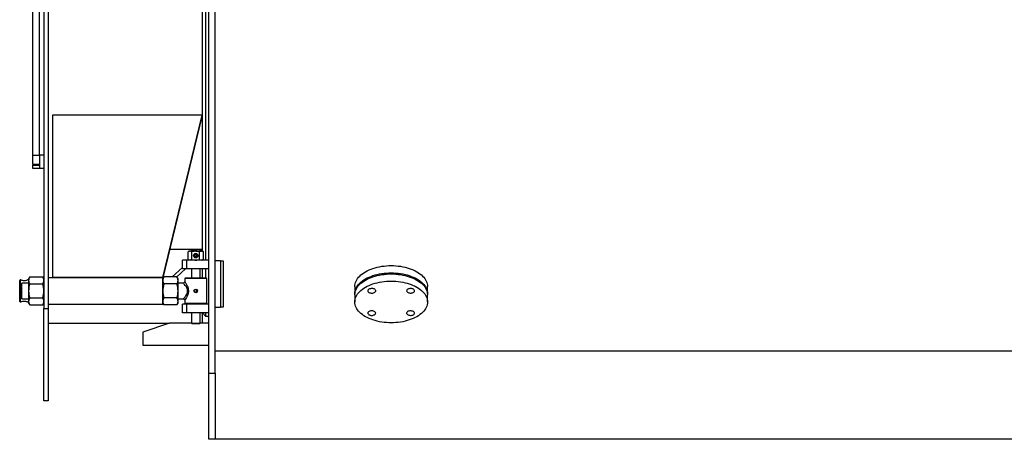
# Model space of a CAD drawing. Units: millimetres. Extents: x 0 to 11880, y 0 to 8400.
# Drawn here: x 3618 to 5855, y 4114 to 5067 of the extents above; entities that cross this region are included whole.
import ezdxf

# ---------------------------------------------------------------- set-up
doc = ezdxf.new("R2010")
doc.units = ezdxf.units.MM
doc.header["$LTSCALE"] = 20
doc.layers.add('AM_0', color=7, linetype='Continuous', lineweight=25)

msp = doc.modelspace()

# ---------------------------------------------------------------- linework, layer by layer
at = {"layer": 'AM_0'}
for p, q in [((3672.8, 5811.3), (3672.8, 4411.3)), ((3682.8, 5811.3), (3682.8, 4411.3)), ((4032.8, 4541.6), (4032.8, 5721.3)), ((4039.8, 5721.3), (4039.8, 4521.3)), ((4047.8, 4264.3), (4047.8, 5306.8)), ((3647.8, 4759.3), (3647.8, 5259.3)), ((3662.8, 4759.3), (3662.8, 5259.3)), ((4061.8, 4264.3), (4061.8, 5232)), ((4032, 4850.5), (3692, 4850.5)), ((3692, 4850.5), (3692, 4481.5)), ((4032, 4850.5), (3942, 4481.5)), ((4032, 4847.5), (3942.8, 4481.4)), ((4032, 4850.5), (4032, 4847.5)), ((3647.8, 4759.3), (3662.8, 4759.3)), ((3647.8, 4739.5), (3647.8, 4759.3)), ((3662.8, 4759.3), (3662.8, 4739.5)), ((3672.8, 4759.3), (3662.8, 4759.3)), ((3662.8, 4759.3), (3662.8, 4729.3)), ((3647.8, 4739.5), (3662.8, 4739.5)), ((3647.8, 4739.5), (3647.8, 4736.8)), ((3647.8, 4736.8), (3662.8, 4736.8)), ((3647.8, 4729.3), (3647.8, 4736.8)), ((3662.8, 4729.3), (3647.8, 4729.3)), ((3662.8, 4736.8), (3662.8, 4729.3)), ((3672.8, 4729.3), (3662.8, 4729.3)), ((4008.7, 4545.7), (3958.4, 4545.7)), ((4002.8, 4541.6), (4000.5, 4540.3)), ((4004.8, 4541.6), (4002.8, 4541.6)), ((4017.8, 4541.6), (4004.8, 4541.6)), ((4009.3, 4546.3), (4007.8, 4544.8)), ((4007.8, 4544.8), (4007.8, 4541.6)), ((4017.8, 4544.8), (4007.8, 4544.8)), ((4009.3, 4546.3), (4017.8, 4546.3)), ((4017.8, 4546.3), (4026.3, 4546.3)), ((4027.8, 4544.8), (4017.8, 4544.8)), ((4017.8, 4541.6), (4030.8, 4541.6)), ((4027.8, 4544.8), (4026.3, 4546.3)), ((4032, 4545.7), (4026.9, 4545.7)), ((4032, 4545.7), (4027.8, 4541.8)), ((4027.8, 4541.6), (4027.8, 4544.8)), ((4032.8, 4541.6), (4030.8, 4541.6)), ((4032, 4545.7), (4032, 4541.6)), ((4035.1, 4540.3), (4032.8, 4541.6)), ((3987.8, 4501.3), (3987.8, 4521.3)), ((3997.8, 4521.3), (3987.8, 4521.3)), ((3997.8, 4501.3), (3997.8, 4521.3)), ((4047.8, 4521.3), (3997.8, 4521.3)), ((4000.5, 4522.6), (4000.5, 4540.3)), ((4000.5, 4522.6), (4002.8, 4521.3)), ((4009.1, 4522.6), (4009.1, 4540.3)), ((4015.8, 4533.6), (4015, 4530.8)), ((4015, 4530.8), (4016.9, 4528.7)), ((4015.8, 4533.6), (4018.6, 4534.2)), ((4019.8, 4529.3), (4016.9, 4528.7)), ((4020.6, 4532.1), (4018.6, 4534.2)), ((4020.6, 4532.1), (4019.8, 4529.3)), ((4026.5, 4522.6), (4026.5, 4540.3)), ((4032.8, 4521.3), (4035.1, 4522.6)), ((4035.1, 4522.6), (4035.1, 4540.3)), ((4073.8, 4519.3), (4061.8, 4519.3)), ((4073.8, 4519.3), (4073.8, 4414.3)), ((4073.8, 4519.3), (4079.8, 4519.3)), ((4079.8, 4519.3), (4079.8, 4414.3)), ((3987.8, 4504.9), (3964.1, 4483)), ((3994.4, 4501.3), (3974.7, 4483)), ((3997.8, 4501.3), (3987.8, 4501.3)), ((4047.8, 4501.3), (3997.8, 4501.3)), ((4007.8, 4501.3), (4007.8, 4481.3)), ((4027.8, 4481.3), (4027.8, 4501.3)), ((4032.8, 4481.3), (4032.8, 4501.3)), ((4039.8, 4501.3), (4039.8, 4481.3)), ((3618.8, 4476.3), (3617.8, 4475.3)), ((3617.8, 4427.3), (3617.8, 4475.3)), ((3620.3, 4476.3), (3618.8, 4476.3)), ((3618.8, 4476.3), (3618.8, 4426.3)), ((3638.1, 4476.3), (3635.2, 4476.3)), ((3640.6, 4483), (3638.1, 4478.8)), ((3638.1, 4478.8), (3638.1, 4475.1)), ((3638.1, 4475.1), (3638.1, 4451.3)), ((3640.6, 4483), (3670.3, 4483)), ((3672.8, 4478.8), (3670.3, 4483)), ((3942.8, 4481.4), (3682.8, 4481.4)), ((3942, 4481.5), (3692, 4481.5)), ((3692, 4481.5), (3692, 4481.5)), ((3942, 4481.5), (3942, 4481.5)), ((3945.3, 4483), (3942.8, 4478.8)), ((3942.8, 4421.1), (3942.8, 4481.4)), ((3975, 4483), (3945.3, 4483)), ((3977.5, 4478.8), (3975, 4483)), ((3977.5, 4475.1), (3977.5, 4478.8)), ((3977.5, 4451.3), (3977.5, 4475.1)), ((3994.8, 4481.3), (3992.8, 4479.3)), ((3992.8, 4479.3), (3992.8, 4472.3)), ((4017.8, 4479.3), (3992.8, 4479.3)), ((3994.8, 4481.3), (4017.8, 4481.3)), ((4017.8, 4481.3), (4040.8, 4481.3)), ((4042.8, 4479.3), (4017.8, 4479.3)), ((4042.8, 4479.3), (4040.8, 4481.3)), ((4042.8, 4423.3), (4042.8, 4479.3)), ((3638.1, 4469.3), (3622.8, 4469.3)), ((3622.8, 4433.3), (3622.8, 4469.3)), ((3640.6, 4467.2), (3670.3, 4467.2)), ((3975, 4467.2), (3945.3, 4467.2)), ((3989.8, 4469.3), (3977.5, 4469.3)), ((3992.8, 4472.3), (3989.8, 4469.3)), ((4015.3, 4452.7), (4017.8, 4454.2)), ((4015.3, 4449.9), (4015.3, 4452.7)), ((4020.3, 4452.7), (4017.8, 4454.2)), ((4020.3, 4449.9), (4020.3, 4452.7)), ((4379.3, 4461.5), (4379.3, 4445.1)), ((4544.3, 4445.1), (4544.3, 4461.5)), ((3622.8, 4433.3), (3638.1, 4433.3)), ((3638.1, 4451.3), (3638.1, 4427.5)), ((3640.6, 4435.4), (3670.3, 4435.4)), ((3975, 4435.4), (3945.3, 4435.4)), ((3977.5, 4427.5), (3977.5, 4451.3)), ((3977.5, 4433.3), (3989.8, 4433.3)), ((3992.8, 4430.3), (3992.8, 4423.3)), ((4015.3, 4449.9), (4017.8, 4448.4)), ((4020.3, 4449.9), (4017.8, 4448.4)), ((4379.3, 4442.6), (4379.3, 4426.2)), ((4544.3, 4426.2), (4544.3, 4442.6)), ((3617.8, 4427.3), (3618.8, 4426.3)), ((3618.8, 4426.3), (3620.4, 4426.3)), ((3635.2, 4426.3), (3638.1, 4426.3)), ((3638.1, 4427.5), (3638.1, 4423.8)), ((3638.1, 4423.8), (3640.6, 4419.5)), ((3640.6, 4419.5), (3670.3, 4419.5)), ((3670.3, 4419.5), (3672.8, 4423.8)), ((3672.8, 4411.3), (3682.8, 4411.3)), ((3672.8, 4201.3), (3672.8, 4411.3)), ((3682.8, 4421.1), (3942.8, 4421.1)), ((3682.8, 4411.3), (3682.8, 4201.3)), ((3942.8, 4423.8), (3945.3, 4419.5)), ((3975, 4419.5), (3945.3, 4419.5)), ((3975, 4419.5), (3977.5, 4423.8)), ((3977.5, 4423.8), (3977.5, 4427.5)), ((3987.8, 4401.3), (3987.8, 4421.3)), ((3997.8, 4421.3), (3987.8, 4421.3)), ((3992.8, 4423.3), (3994.8, 4421.3)), ((3992.8, 4423.3), (4017.8, 4423.3)), ((3997.8, 4401.3), (3997.8, 4421.3)), ((4047.8, 4421.3), (3997.8, 4421.3)), ((4017.8, 4423.3), (4042.8, 4423.3)), ((4040.8, 4421.3), (4042.8, 4423.3)), ((4061.8, 4414.3), (4073.8, 4414.3)), ((4079.8, 4414.3), (4073.8, 4414.3)), ((3997.8, 4401.3), (3987.8, 4401.3)), ((4047.8, 4401.3), (3997.8, 4401.3)), ((4007.8, 4401.3), (4007.8, 4377.8)), ((4027.8, 4377.8), (4027.8, 4401.3)), ((4032.8, 4401.3), (4039.8, 4394.3)), ((4032.8, 4377.8), (4032.8, 4401.3)), ((4039.8, 4401.3), (4039.8, 4394.3)), ((4039.8, 4394.3), (4047.8, 4394.3)), ((3682.8, 4377.8), (3957.8, 4377.8)), ((3957.8, 4377.8), (3897.8, 4357.8)), ((4007.8, 4377.8), (3957.8, 4377.8)), ((4007.8, 4377.8), (4009.3, 4376.3)), ((4007.8, 4377.8), (4027.8, 4377.8)), ((4026.3, 4376.3), (4009.3, 4376.3)), ((4026.3, 4376.3), (4027.8, 4377.8)), ((4047.8, 4377.8), (4027.8, 4377.8)), ((3897.8, 4357.8), (3897.8, 4327.8)), ((3897.8, 4327.8), (4047.8, 4327.8)), ((5942.6, 4314.3), (4061.8, 4314.3)), ((4047.8, 4264.3), (4061.8, 4264.3)), ((4047.8, 4114.3), (4047.8, 4264.3)), ((4061.8, 4264.3), (4061.8, 4114.3)), ((3682.8, 4201.3), (3672.8, 4201.3)), ((4061.8, 4114.3), (4047.8, 4114.3)), ((6979.8, 4114.3), (4061.8, 4114.3))]:
    msp.add_line(p, q, dxfattribs=at)
at = {"layer": 'AM_0', "flags": 128}
for points in [[(4009.1, 4540.3), (4007, 4541.2), (4004.8, 4541.6)], [(4035.1, 4540.3), (4033, 4541.2), (4030.8, 4541.6)], [(4009.1, 4522.6), (4007, 4521.7), (4004.8, 4521.3)], [(4035.1, 4522.6), (4033, 4521.7), (4030.8, 4521.3)], [(4379.3, 4461.5), (4379.5, 4464.6), (4380, 4467.6), (4380.9, 4470.7), (4382.1, 4473.7), (4383.7, 4476.7), (4385.6, 4479.6), (4387.8, 4482.4), (4390.4, 4485.1), (4393.2, 4487.8), (4396.3, 4490.3), (4399.8, 4492.7), (4403.5, 4494.9), (4407.4, 4497.1), (4411.6, 4499), (4416, 4500.8), (4420.5, 4502.5), (4425.3, 4503.9), (4430.2, 4505.2), (4435.3, 4506.3), (4440.4, 4507.2), (4445.7, 4507.9), (4451, 4508.4), (4456.4, 4508.7), (4461.8, 4508.8)], [(4461.8, 4508.8), (4467.2, 4508.7), (4472.6, 4508.4), (4477.9, 4507.9), (4483.2, 4507.2), (4488.3, 4506.3), (4493.4, 4505.2), (4498.3, 4503.9), (4503, 4502.5), (4507.6, 4500.8), (4512, 4499), (4516.2, 4497.1), (4520.1, 4494.9), (4523.8, 4492.7), (4527.2, 4490.3), (4530.4, 4487.8), (4533.2, 4485.1), (4535.8, 4482.4), (4538, 4479.6), (4539.9, 4476.7), (4541.5, 4473.7), (4542.7, 4470.7), (4543.6, 4467.6), (4544.1, 4464.6), (4544.3, 4461.5)], [(3620.3, 4476.3), (3620.7, 4476.2), (3621.9, 4475.9), (3623.7, 4475.5), (3626, 4475.2), (3628.5, 4475.2), (3630.8, 4475.3), (3632.9, 4475.7), (3634.4, 4476), (3635.2, 4476.3), (3635.2, 4476.3)], [(4379.3, 4443.9), (4379.3, 4445.1), (4379.5, 4448.2), (4380, 4451.3), (4380.9, 4454.3), (4382.1, 4457.3), (4383.7, 4460.3), (4385.6, 4463.2), (4387.8, 4466), (4390.4, 4468.8), (4393.2, 4471.4), (4396.3, 4473.9), (4399.8, 4476.3), (4403.5, 4478.6), (4407.4, 4480.7), (4411.6, 4482.6), (4416, 4484.4), (4420.5, 4486.1), (4425.3, 4487.5), (4430.2, 4488.8), (4435.3, 4489.9), (4440.4, 4490.8), (4445.7, 4491.5), (4451, 4492), (4456.4, 4492.3), (4461.8, 4492.4)], [(4379.3, 4442.6), (4379.5, 4445.7), (4380, 4448.8), (4380.9, 4451.9), (4382.1, 4454.9), (4383.7, 4457.8), (4385.6, 4460.7), (4387.8, 4463.6), (4390.4, 4466.3), (4393.2, 4468.9), (4396.3, 4471.4), (4399.8, 4473.8), (4403.5, 4476.1), (4407.4, 4478.2), (4411.6, 4480.2), (4416, 4482), (4420.5, 4483.6), (4425.3, 4485.1), (4430.2, 4486.4), (4435.3, 4487.4), (4440.4, 4488.3), (4445.7, 4489), (4451, 4489.5), (4456.4, 4489.9), (4461.8, 4490)], [(4461.8, 4492.4), (4467.2, 4492.3), (4472.6, 4492), (4477.9, 4491.5), (4483.2, 4490.8), (4488.3, 4489.9), (4493.4, 4488.8), (4498.3, 4487.5), (4503, 4486.1), (4507.6, 4484.4), (4512, 4482.6), (4516.2, 4480.7), (4520.1, 4478.6), (4523.8, 4476.3), (4527.2, 4473.9), (4530.4, 4471.4), (4533.2, 4468.8), (4535.8, 4466), (4538, 4463.2), (4539.9, 4460.3), (4541.5, 4457.3), (4542.7, 4454.3), (4543.6, 4451.3), (4544.1, 4448.2), (4544.3, 4445.1), (4544.3, 4443.9)], [(4461.8, 4490), (4467.2, 4489.9), (4472.6, 4489.5), (4477.9, 4489), (4483.2, 4488.3), (4488.3, 4487.4), (4493.4, 4486.4), (4498.3, 4485.1), (4503, 4483.6), (4507.6, 4482), (4512, 4480.2), (4516.2, 4478.2), (4520.1, 4476.1), (4523.8, 4473.8), (4527.2, 4471.4), (4530.4, 4468.9), (4533.2, 4466.3), (4535.8, 4463.6), (4538, 4460.7), (4539.9, 4457.8), (4541.5, 4454.9), (4542.7, 4451.9), (4543.6, 4448.8), (4544.1, 4445.7), (4544.3, 4442.6)], [(3989.8, 4433.3), (3989.8, 4433.3), (3990.1, 4433.7), (3990.5, 4434.1), (3991.1, 4434.8), (3991.9, 4435.8), (3992.9, 4437.1), (3994.1, 4438.6), (3995.3, 4440.3), (3996.5, 4442.2), (3997.5, 4444.3), (3998.8, 4447.9), (3999.3, 4451.3), (3998.8, 4454.7), (3998.5, 4455.9), (3998.1, 4457.1), (3997.5, 4458.3), (3996.5, 4460.3), (3995.3, 4462.3), (3994.1, 4463.9), (3992.4, 4466.1), (3991.1, 4467.8), (3990.1, 4468.9), (3989.8, 4469.3)], [(3992.8, 4472.3), (3993.1, 4471.9), (3993.4, 4471.3), (3993.9, 4470.6), (3995.1, 4468.6), (3996.7, 4466.1), (3997.7, 4464), (3998.8, 4461.8), (3999.7, 4459.5), (4000.3, 4457.5), (4000.8, 4455.6), (4001.3, 4451.3), (4001.2, 4449.2), (4000.8, 4447), (4000.3, 4445), (3999.7, 4443.1), (3998.3, 4439.7), (3996.7, 4436.5), (3995.1, 4434), (3993.9, 4432), (3993.1, 4430.7), (3992.8, 4430.3), (3992.8, 4430.3)], [(4461.8, 4473.6), (4467.2, 4473.5), (4472.6, 4473.2), (4477.9, 4472.7), (4483.2, 4472), (4488.3, 4471.1), (4493.4, 4470), (4498.3, 4468.7), (4503, 4467.2), (4507.6, 4465.6), (4512, 4463.8), (4516.2, 4461.8), (4520.1, 4459.7), (4523.8, 4457.4), (4527.2, 4455.1), (4530.4, 4452.5), (4533.2, 4449.9), (4535.8, 4447.2), (4538, 4444.4), (4539.9, 4441.5), (4541.5, 4438.5), (4542.7, 4435.5), (4543.6, 4432.4), (4544.1, 4429.3), (4544.3, 4426.2), (4544.1, 4423.2), (4543.6, 4420.1), (4542.7, 4417), (4541.5, 4414), (4539.9, 4411), (4538, 4408.1), (4535.8, 4405.3), (4533.2, 4402.6), (4530.4, 4400), (4527.2, 4397.4), (4523.8, 4395), (4520.1, 4392.8), (4516.2, 4390.7), (4512, 4388.7), (4507.6, 4386.9), (4503, 4385.3), (4498.3, 4383.8), (4493.4, 4382.5), (4488.3, 4381.4), (4483.2, 4380.5), (4477.9, 4379.8), (4472.6, 4379.3), (4467.2, 4379), (4461.8, 4378.9), (4456.4, 4379), (4451, 4379.3), (4445.7, 4379.8), (4440.4, 4380.5), (4435.3, 4381.4), (4430.2, 4382.5), (4425.3, 4383.8), (4420.5, 4385.3), (4416, 4386.9), (4411.6, 4388.7), (4407.4, 4390.7), (4403.5, 4392.8), (4399.8, 4395), (4396.3, 4397.4), (4393.2, 4400), (4390.4, 4402.6), (4387.8, 4405.3), (4385.6, 4408.1), (4383.7, 4411), (4382.1, 4414), (4380.9, 4417), (4380, 4420.1), (4379.5, 4423.2), (4379.3, 4426.2), (4379.5, 4429.3), (4380, 4432.4), (4380.9, 4435.5), (4382.1, 4438.5), (4383.7, 4441.5), (4385.6, 4444.4), (4387.8, 4447.2), (4390.4, 4449.9), (4393.2, 4452.5), (4396.3, 4455.1), (4399.8, 4457.4), (4403.5, 4459.7), (4407.4, 4461.8), (4411.6, 4463.8), (4416, 4465.6), (4420.5, 4467.2), (4425.3, 4468.7), (4430.2, 4470), (4435.3, 4471.1), (4440.4, 4472), (4445.7, 4472.7), (4451, 4473.2), (4456.4, 4473.5), (4461.8, 4473.6)], [(4408.6, 4451.6), (4408.8, 4450.6), (4409.3, 4449.6), (4410.2, 4448.6), (4411.4, 4447.9), (4412.8, 4447.2), (4414.5, 4446.8), (4416.2, 4446.5), (4418.1, 4446.4), (4419.9, 4446.6), (4421.6, 4447), (4423.1, 4447.5), (4424.4, 4448.2), (4425.5, 4449.1), (4426.2, 4450.1), (4426.6, 4451.1), (4426.6, 4452.1), (4426.2, 4453.1), (4425.5, 4454.1), (4424.4, 4455), (4423.1, 4455.7), (4421.6, 4456.2), (4419.9, 4456.6), (4418.1, 4456.8), (4416.2, 4456.7), (4414.5, 4456.4), (4412.8, 4456), (4411.4, 4455.3), (4410.2, 4454.5), (4409.3, 4453.6), (4408.8, 4452.6), (4408.6, 4451.6)], [(4506, 4456.8), (4504.2, 4456.7), (4502.4, 4456.3), (4500.9, 4455.8), (4499.5, 4455.2), (4498.4, 4454.3), (4497.6, 4453.4), (4497.1, 4452.4), (4497, 4451.3), (4497.3, 4450.3), (4497.9, 4449.3), (4498.9, 4448.4), (4500.1, 4447.7), (4501.6, 4447.1), (4503.3, 4446.7), (4505.1, 4446.5), (4506.9, 4446.5), (4508.7, 4446.7), (4510.4, 4447.1), (4511.9, 4447.7), (4513.1, 4448.4), (4514.1, 4449.3), (4514.7, 4450.3), (4515, 4451.3), (4514.9, 4452.4), (4514.4, 4453.4), (4513.6, 4454.3), (4512.5, 4455.2), (4511.1, 4455.8), (4509.5, 4456.3), (4507.8, 4456.7), (4506, 4456.8)], [(3989.8, 4433.3), (3991.3, 4431.8), (3992.8, 4430.3)], [(4417.6, 4395.7), (4419.4, 4395.8), (4421.2, 4396.2), (4422.7, 4396.7), (4424.1, 4397.3), (4425.2, 4398.2), (4426, 4399.1), (4426.5, 4400.1), (4426.6, 4401.2), (4426.3, 4402.2), (4425.7, 4403.2), (4424.7, 4404.1), (4423.5, 4404.8), (4422, 4405.4), (4420.3, 4405.8), (4418.5, 4406), (4416.7, 4406), (4414.9, 4405.8), (4413.2, 4405.4), (4411.7, 4404.8), (4410.5, 4404.1), (4409.5, 4403.2), (4408.9, 4402.2), (4408.6, 4401.2), (4408.7, 4400.1), (4409.2, 4399.1), (4410, 4398.2), (4411.1, 4397.3), (4412.5, 4396.7), (4414.1, 4396.2), (4415.8, 4395.8), (4417.6, 4395.7)], [(4515, 4400.9), (4514.8, 4401.9), (4514.3, 4402.9), (4513.4, 4403.8), (4512.2, 4404.6), (4510.8, 4405.3), (4509.1, 4405.7), (4507.4, 4406), (4505.5, 4406.1), (4503.7, 4405.9), (4502, 4405.5), (4500.5, 4405), (4499.2, 4404.3), (4498.1, 4403.4), (4497.4, 4402.4), (4497, 4401.4), (4497, 4400.4), (4497.4, 4399.4), (4498.1, 4398.4), (4499.2, 4397.5), (4500.5, 4396.8), (4502, 4396.3), (4503.7, 4395.9), (4505.5, 4395.7), (4507.4, 4395.8), (4509.1, 4396.1), (4510.8, 4396.5), (4512.2, 4397.2), (4513.4, 4398), (4514.3, 4398.9), (4514.8, 4399.9), (4515, 4400.9)]]:
    msp.add_lwpolyline(points, dxfattribs=at)
at = {"layer": 'AM_0'}
for centre, radius in [((4017.8, 4531.4), 5), ((4017.8, 4531.4), 4.17), ((4017.8, 4451.3), 4.08)]:
    msp.add_circle(centre, radius, dxfattribs=at)
for centre, radius, start, end in [((4005, 4533.3), 8.25, 91.2432, 123.1415), ((4018.2, 4510.3), 31.3, 90.7572, 106.831), ((4017.5, 4510.9), 30.7, 73.0007, 89.4111), ((4031, 4533.3), 8.25, 91.2431, 123.1415), ((4005, 4529.5), 8.25, 236.8594, 268.7566), ((4018.2, 4552.6), 31.3, 253.1688, 269.2434), ((4017.5, 4552), 30.7, 270.5891, 286.9987), ((4031, 4529.5), 8.25, 236.8594, 268.7567), ((3654.3, 4474.4), 16.2, 147.963, 177.6525), ((3653.8, 4475.6), 15.7, 181.8477, 212.5368), ((3656.6, 4474.4), 16.2, 2.3478, 32.0363), ((3657.1, 4475.6), 15.7, 327.4638, 358.1521), ((3958.5, 4474.6), 15.7, 147.4635, 178.1522), ((3959, 4475.8), 16.2, 182.3474, 212.0369), ((3961.8, 4474.6), 15.7, 1.8478, 32.5365), ((3961.3, 4475.8), 16.2, 327.9631, 357.6526), ((3627, 4451.5), 6.7, 128.7845, 181.9522), ((3693.1, 4450.9), 55, 162.8026, 179.6093), ((3617.8, 4450.9), 55, 0.3908, 17.1971), ((3998.4, 4450.8), 55.6, 162.8928, 179.5192), ((3921.9, 4450.8), 55.6, 0.4808, 17.1072), ((3627, 4451.1), 6.67, 177.9115, 231.3719), ((3693.7, 4451.8), 55.6, 180.4808, 197.1073), ((3653.2, 4427.2), 15.1, 146.8583, 178.7572), ((3617.2, 4451.8), 55.6, 342.893, 359.5192), ((3657.7, 4427.2), 15.1, 1.2429, 33.1412), ((3997.8, 4451.7), 55, 180.3908, 197.1971), ((3958.2, 4427.1), 15.4, 147.1222, 178.4936), ((3922.5, 4451.7), 55, 342.8029, 359.6092), ((3962.1, 4427.1), 15.4, 1.5064, 32.8778), ((3628.1, 4401), 26.4, 90.6683, 106.9865), ((3627.6, 4401.2), 26.2, 72.9422, 89.463), ((3653.5, 4427.9), 15.4, 181.5066, 212.8779), ((3657.4, 4427.9), 15.4, 327.1226, 358.4933), ((3957.9, 4427.8), 15.1, 181.2433, 213.141), ((3962.4, 4427.8), 15.1, 326.859, 358.7567)]:
    msp.add_arc(centre, radius, start, end, dxfattribs=at)

doc.saveas('drawing.dxf')
